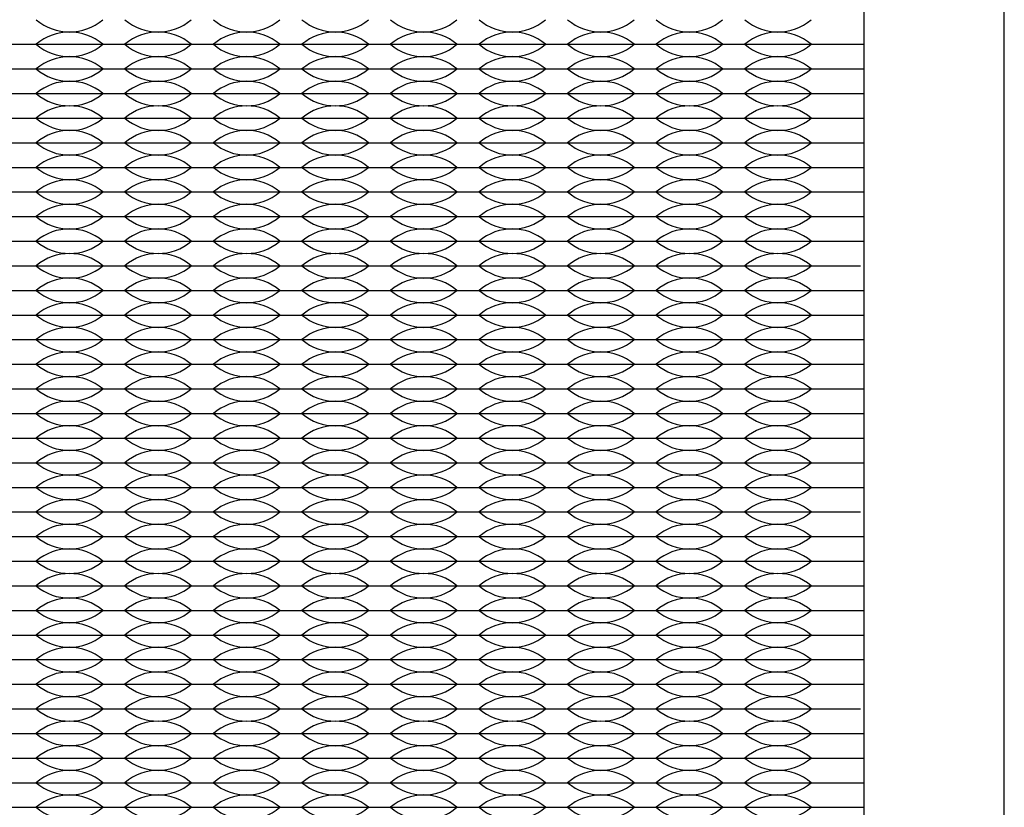
# Model space of a CAD drawing. Units: inches. Extents: x -201 to 32, y -8 to 108.
# Drawn here: x -51 to -49, y 52 to 53 of the extents above; entities that cross this region are included whole.
import ezdxf

# ---------------------------------------------------------------- set-up
doc = ezdxf.new("R2010")
doc.units = ezdxf.units.IN
doc.header["$MEASUREMENT"] = 0

msp = doc.modelspace()

# ---------------------------------------------------------------- linework, layer by layer
for p, q in [((-51.454, 53.3775), (-51.274, 53.3775)), ((-51.274, 53.3775), (-51.094, 53.3775)), ((-51.094, 53.3775), (-50.914, 53.3775)), ((-50.914, 53.3775), (-50.734, 53.3775)), ((-50.734, 53.3775), (-50.554, 53.3775)), ((-50.554, 53.3775), (-50.374, 53.3775)), ((-50.374, 53.3775), (-50.194, 53.3775)), ((-50.194, 53.3775), (-50.014, 53.3775)), ((-50.014, 53.3775), (-49.834, 53.3775)), ((-49.834, 53.3775), (-49.654, 53.3775)), ((-49.654, 53.3775), (-49.571, 53.3775)), ((-51.454, 53.3275), (-51.274, 53.3275)), ((-51.319, 53.3275), (-51.274, 53.3275)), ((-51.274, 53.3275), (-51.094, 53.3275)), ((-51.274, 53.3275), (-51.229, 53.3275)), ((-51.139, 53.3275), (-51.094, 53.3275)), ((-51.094, 53.3275), (-50.914, 53.3275)), ((-51.094, 53.3275), (-51.049, 53.3275)), ((-50.959, 53.3275), (-50.914, 53.3275)), ((-50.914, 53.3275), (-50.734, 53.3275)), ((-50.914, 53.3275), (-50.869, 53.3275)), ((-50.779, 53.3275), (-50.734, 53.3275)), ((-50.734, 53.3275), (-50.554, 53.3275)), ((-50.734, 53.3275), (-50.689, 53.3275)), ((-50.599, 53.3275), (-50.554, 53.3275)), ((-50.554, 53.3275), (-50.509, 53.3275)), ((-50.554, 53.3275), (-50.374, 53.3275)), ((-50.419, 53.3275), (-50.374, 53.3275)), ((-50.374, 53.3275), (-50.194, 53.3275)), ((-50.374, 53.3275), (-50.329, 53.3275)), ((-50.239, 53.3275), (-50.194, 53.3275)), ((-50.194, 53.3275), (-50.014, 53.3275)), ((-50.194, 53.3275), (-50.149, 53.3275)), ((-50.059, 53.3275), (-50.014, 53.3275)), ((-50.014, 53.3275), (-49.834, 53.3275)), ((-50.014, 53.3275), (-49.969, 53.3275)), ((-49.879, 53.3275), (-49.834, 53.3275)), ((-49.834, 53.3275), (-49.789, 53.3275)), ((-49.834, 53.3275), (-49.654, 53.3275)), ((-49.699, 53.3275), (-49.654, 53.3275)), ((-49.654, 53.3275), (-49.569, 53.3275)), ((-51.454, 53.2775), (-51.274, 53.2775)), ((-51.274, 53.2775), (-51.094, 53.2775)), ((-51.094, 53.2775), (-50.914, 53.2775)), ((-50.914, 53.2775), (-50.734, 53.2775)), ((-50.734, 53.2775), (-50.554, 53.2775)), ((-50.554, 53.2775), (-50.374, 53.2775)), ((-50.374, 53.2775), (-50.194, 53.2775)), ((-50.194, 53.2775), (-50.014, 53.2775)), ((-50.014, 53.2775), (-49.834, 53.2775)), ((-49.834, 53.2775), (-49.654, 53.2775)), ((-49.654, 53.2775), (-49.569, 53.2775)), ((-51.454, 53.2275), (-51.274, 53.2275)), ((-51.274, 53.2275), (-51.094, 53.2275)), ((-51.094, 53.2275), (-50.914, 53.2275)), ((-50.914, 53.2275), (-50.734, 53.2275)), ((-50.734, 53.2275), (-50.554, 53.2275)), ((-50.554, 53.2275), (-50.374, 53.2275)), ((-50.374, 53.2275), (-50.194, 53.2275)), ((-50.194, 53.2275), (-50.014, 53.2275)), ((-50.014, 53.2275), (-49.834, 53.2275)), ((-49.834, 53.2275), (-49.654, 53.2275)), ((-49.654, 53.2275), (-49.569, 53.2275)), ((-49.654, 53.2275), (-49.571, 53.2275)), ((-51.454, 53.1775), (-51.274, 53.1775)), ((-51.274, 53.1775), (-51.094, 53.1775)), ((-51.094, 53.1775), (-50.914, 53.1775)), ((-50.914, 53.1775), (-50.734, 53.1775)), ((-50.734, 53.1775), (-50.554, 53.1775)), ((-50.554, 53.1775), (-50.374, 53.1775)), ((-50.374, 53.1775), (-50.194, 53.1775)), ((-50.194, 53.1775), (-50.014, 53.1775)), ((-50.014, 53.1775), (-49.834, 53.1775)), ((-49.834, 53.1775), (-49.654, 53.1775)), ((-49.654, 53.1775), (-49.569, 53.1775)), ((-51.454, 53.1275), (-51.274, 53.1275)), ((-51.274, 53.1275), (-51.094, 53.1275)), ((-51.094, 53.1275), (-50.914, 53.1275)), ((-50.914, 53.1275), (-50.734, 53.1275)), ((-50.734, 53.1275), (-50.554, 53.1275)), ((-50.554, 53.1275), (-50.374, 53.1275)), ((-50.374, 53.1275), (-50.194, 53.1275)), ((-50.194, 53.1275), (-50.014, 53.1275)), ((-50.014, 53.1275), (-49.834, 53.1275)), ((-49.834, 53.1275), (-49.654, 53.1275)), ((-49.654, 53.1275), (-49.569, 53.1275)), ((-51.454, 53.0775), (-51.274, 53.0775)), ((-51.274, 53.0775), (-51.094, 53.0775)), ((-51.094, 53.0775), (-50.914, 53.0775)), ((-50.914, 53.0775), (-50.734, 53.0775)), ((-50.734, 53.0775), (-50.554, 53.0775)), ((-50.554, 53.0775), (-50.374, 53.0775)), ((-50.374, 53.0775), (-50.194, 53.0775)), ((-50.194, 53.0775), (-50.014, 53.0775)), ((-50.014, 53.0775), (-49.834, 53.0775)), ((-49.834, 53.0775), (-49.654, 53.0775)), ((-49.654, 53.0775), (-49.569, 53.0775)), ((-51.454, 53.0275), (-51.274, 53.0275)), ((-51.274, 53.0275), (-51.094, 53.0275)), ((-51.094, 53.0275), (-50.914, 53.0275)), ((-50.914, 53.0275), (-50.734, 53.0275)), ((-50.734, 53.0275), (-50.554, 53.0275)), ((-50.554, 53.0275), (-50.374, 53.0275)), ((-50.374, 53.0275), (-50.194, 53.0275)), ((-50.194, 53.0275), (-50.014, 53.0275)), ((-50.014, 53.0275), (-49.834, 53.0275)), ((-49.834, 53.0275), (-49.654, 53.0275)), ((-49.654, 53.0275), (-49.569, 53.0275)), ((-51.454, 52.9775), (-51.274, 52.9775)), ((-51.274, 52.9775), (-51.094, 52.9775)), ((-51.094, 52.9775), (-50.914, 52.9775)), ((-50.914, 52.9775), (-50.734, 52.9775)), ((-50.734, 52.9775), (-50.554, 52.9775)), ((-50.554, 52.9775), (-50.374, 52.9775)), ((-50.374, 52.9775), (-50.194, 52.9775)), ((-50.194, 52.9775), (-50.014, 52.9775)), ((-50.014, 52.9775), (-49.834, 52.9775)), ((-49.834, 52.9775), (-49.654, 52.9775)), ((-49.654, 52.9775), (-49.569, 52.9775)), ((-51.454, 52.9275), (-51.274, 52.9275)), ((-51.274, 52.9275), (-51.094, 52.9275)), ((-51.094, 52.9275), (-50.914, 52.9275)), ((-50.914, 52.9275), (-50.734, 52.9275)), ((-50.734, 52.9275), (-50.554, 52.9275)), ((-50.554, 52.9275), (-50.374, 52.9275)), ((-50.374, 52.9275), (-50.194, 52.9275)), ((-50.194, 52.9275), (-50.014, 52.9275)), ((-50.014, 52.9275), (-49.834, 52.9275)), ((-49.834, 52.9275), (-49.654, 52.9275)), ((-49.654, 52.9275), (-49.5763, 52.9275)), ((-51.454, 52.8775), (-51.274, 52.8775)), ((-51.274, 52.8775), (-51.094, 52.8775)), ((-51.094, 52.8775), (-50.914, 52.8775)), ((-50.914, 52.8775), (-50.734, 52.8775)), ((-50.734, 52.8775), (-50.554, 52.8775)), ((-50.554, 52.8775), (-50.374, 52.8775)), ((-50.374, 52.8775), (-50.194, 52.8775)), ((-50.194, 52.8775), (-50.014, 52.8775)), ((-50.014, 52.8775), (-49.834, 52.8775)), ((-49.834, 52.8775), (-49.654, 52.8775)), ((-49.654, 52.8775), (-49.571, 52.8775)), ((-51.454, 52.8275), (-51.274, 52.8275)), ((-51.274, 52.8275), (-51.094, 52.8275)), ((-51.094, 52.8275), (-50.914, 52.8275)), ((-50.914, 52.8275), (-50.734, 52.8275)), ((-50.734, 52.8275), (-50.554, 52.8275)), ((-50.554, 52.8275), (-50.374, 52.8275)), ((-50.374, 52.8275), (-50.194, 52.8275)), ((-50.194, 52.8275), (-50.014, 52.8275)), ((-50.014, 52.8275), (-49.834, 52.8275)), ((-49.834, 52.8275), (-49.654, 52.8275)), ((-49.654, 52.8275), (-49.569, 52.8275)), ((-53.699, 52.7775), (-49.569, 52.7775)), ((-51.454, 52.7775), (-51.274, 52.7775)), ((-51.274, 52.7775), (-51.094, 52.7775)), ((-51.094, 52.7775), (-50.914, 52.7775)), ((-50.914, 52.7775), (-50.734, 52.7775)), ((-50.734, 52.7775), (-50.554, 52.7775)), ((-50.554, 52.7775), (-50.374, 52.7775)), ((-50.374, 52.7775), (-50.194, 52.7775)), ((-50.194, 52.7775), (-50.014, 52.7775)), ((-50.014, 52.7775), (-49.834, 52.7775)), ((-49.834, 52.7775), (-49.654, 52.7775)), ((-49.654, 52.7775), (-49.569, 52.7775)), ((-51.454, 52.7275), (-51.274, 52.7275)), ((-51.274, 52.7275), (-51.094, 52.7275)), ((-51.094, 52.7275), (-50.914, 52.7275)), ((-50.914, 52.7275), (-50.734, 52.7275)), ((-50.734, 52.7275), (-50.554, 52.7275)), ((-50.554, 52.7275), (-50.374, 52.7275)), ((-50.374, 52.7275), (-50.194, 52.7275)), ((-50.194, 52.7275), (-50.014, 52.7275)), ((-50.014, 52.7275), (-49.834, 52.7275)), ((-49.834, 52.7275), (-49.654, 52.7275)), ((-49.654, 52.7275), (-49.569, 52.7275)), ((-51.454, 52.6775), (-51.274, 52.6775)), ((-51.274, 52.6775), (-51.094, 52.6775)), ((-51.094, 52.6775), (-50.914, 52.6775)), ((-50.914, 52.6775), (-50.734, 52.6775)), ((-50.734, 52.6775), (-50.554, 52.6775)), ((-50.554, 52.6775), (-50.374, 52.6775)), ((-50.374, 52.6775), (-50.194, 52.6775)), ((-50.194, 52.6775), (-50.014, 52.6775)), ((-50.014, 52.6775), (-49.834, 52.6775)), ((-49.834, 52.6775), (-49.654, 52.6775)), ((-49.654, 52.6775), (-49.569, 52.6775)), ((-51.454, 52.6275), (-51.274, 52.6275)), ((-51.274, 52.6275), (-51.094, 52.6275)), ((-51.094, 52.6275), (-50.914, 52.6275)), ((-50.914, 52.6275), (-50.734, 52.6275)), ((-50.734, 52.6275), (-50.554, 52.6275)), ((-50.554, 52.6275), (-50.374, 52.6275)), ((-50.374, 52.6275), (-50.194, 52.6275)), ((-50.194, 52.6275), (-50.014, 52.6275)), ((-50.014, 52.6275), (-49.834, 52.6275)), ((-49.834, 52.6275), (-49.654, 52.6275)), ((-49.654, 52.6275), (-49.569, 52.6275)), ((-51.454, 52.5775), (-51.274, 52.5775)), ((-51.274, 52.5775), (-51.094, 52.5775)), ((-51.094, 52.5775), (-50.914, 52.5775)), ((-50.914, 52.5775), (-50.734, 52.5775)), ((-50.734, 52.5775), (-50.554, 52.5775)), ((-50.554, 52.5775), (-50.374, 52.5775)), ((-50.374, 52.5775), (-50.194, 52.5775)), ((-50.194, 52.5775), (-50.014, 52.5775)), ((-50.014, 52.5775), (-49.834, 52.5775)), ((-49.834, 52.5775), (-49.654, 52.5775)), ((-49.654, 52.5775), (-49.569, 52.5775)), ((-51.454, 52.5275), (-51.274, 52.5275)), ((-51.274, 52.5275), (-51.094, 52.5275)), ((-51.094, 52.5275), (-50.914, 52.5275)), ((-50.914, 52.5275), (-50.734, 52.5275)), ((-50.734, 52.5275), (-50.554, 52.5275)), ((-50.554, 52.5275), (-50.374, 52.5275)), ((-50.374, 52.5275), (-50.194, 52.5275)), ((-50.194, 52.5275), (-50.014, 52.5275)), ((-50.014, 52.5275), (-49.834, 52.5275)), ((-49.834, 52.5275), (-49.654, 52.5275)), ((-49.654, 52.5275), (-49.569, 52.5275)), ((-51.454, 52.4775), (-51.274, 52.4775)), ((-51.274, 52.4775), (-51.094, 52.4775)), ((-51.094, 52.4775), (-50.914, 52.4775)), ((-50.914, 52.4775), (-50.734, 52.4775)), ((-50.734, 52.4775), (-50.554, 52.4775)), ((-50.554, 52.4775), (-50.374, 52.4775)), ((-50.374, 52.4775), (-50.194, 52.4775)), ((-50.194, 52.4775), (-50.014, 52.4775)), ((-50.014, 52.4775), (-49.834, 52.4775)), ((-49.834, 52.4775), (-49.654, 52.4775)), ((-49.654, 52.4775), (-49.569, 52.4775)), ((-51.454, 52.4275), (-51.274, 52.4275)), ((-51.319, 52.4275), (-51.274, 52.4275)), ((-51.274, 52.4275), (-51.094, 52.4275)), ((-51.274, 52.4275), (-51.229, 52.4275)), ((-51.139, 52.4275), (-51.094, 52.4275)), ((-51.094, 52.4275), (-50.914, 52.4275)), ((-51.094, 52.4275), (-51.049, 52.4275)), ((-50.959, 52.4275), (-50.914, 52.4275)), ((-50.914, 52.4275), (-50.734, 52.4275)), ((-50.914, 52.4275), (-50.869, 52.4275)), ((-50.779, 52.4275), (-50.734, 52.4275)), ((-50.734, 52.4275), (-50.554, 52.4275)), ((-50.734, 52.4275), (-50.689, 52.4275)), ((-50.599, 52.4275), (-50.554, 52.4275)), ((-50.554, 52.4275), (-50.509, 52.4275)), ((-50.554, 52.4275), (-50.374, 52.4275)), ((-50.419, 52.4275), (-50.374, 52.4275)), ((-50.374, 52.4275), (-50.194, 52.4275)), ((-50.374, 52.4275), (-50.329, 52.4275)), ((-50.239, 52.4275), (-50.194, 52.4275)), ((-50.194, 52.4275), (-50.014, 52.4275)), ((-50.194, 52.4275), (-50.149, 52.4275)), ((-50.059, 52.4275), (-50.014, 52.4275)), ((-50.014, 52.4275), (-49.834, 52.4275)), ((-50.014, 52.4275), (-49.969, 52.4275)), ((-49.879, 52.4275), (-49.834, 52.4275)), ((-49.834, 52.4275), (-49.654, 52.4275)), ((-49.834, 52.4275), (-49.789, 52.4275)), ((-49.699, 52.4275), (-49.654, 52.4275)), ((-49.654, 52.4275), (-49.5763, 52.4275)), ((-51.454, 52.3775), (-51.274, 52.3775)), ((-51.274, 52.3775), (-51.094, 52.3775)), ((-51.094, 52.3775), (-50.914, 52.3775)), ((-50.914, 52.3775), (-50.734, 52.3775)), ((-50.734, 52.3775), (-50.554, 52.3775)), ((-50.554, 52.3775), (-50.374, 52.3775)), ((-50.374, 52.3775), (-50.194, 52.3775)), ((-50.194, 52.3775), (-50.014, 52.3775)), ((-50.014, 52.3775), (-49.834, 52.3775)), ((-49.834, 52.3775), (-49.654, 52.3775)), ((-49.654, 52.3775), (-49.571, 52.3775)), ((-51.454, 52.3275), (-51.274, 52.3275)), ((-51.274, 52.3275), (-51.094, 52.3275)), ((-51.094, 52.3275), (-50.914, 52.3275)), ((-50.914, 52.3275), (-50.734, 52.3275)), ((-50.734, 52.3275), (-50.554, 52.3275)), ((-50.554, 52.3275), (-50.374, 52.3275)), ((-50.374, 52.3275), (-50.194, 52.3275)), ((-50.194, 52.3275), (-50.014, 52.3275)), ((-50.014, 52.3275), (-49.834, 52.3275)), ((-49.834, 52.3275), (-49.654, 52.3275)), ((-49.654, 52.3275), (-49.569, 52.3275)), ((-51.454, 52.2775), (-51.274, 52.2775)), ((-51.274, 52.2775), (-51.094, 52.2775)), ((-51.094, 52.2775), (-50.914, 52.2775)), ((-50.914, 52.2775), (-50.734, 52.2775)), ((-50.734, 52.2775), (-50.554, 52.2775)), ((-50.554, 52.2775), (-50.374, 52.2775)), ((-50.374, 52.2775), (-50.194, 52.2775)), ((-50.194, 52.2775), (-50.014, 52.2775)), ((-50.014, 52.2775), (-49.834, 52.2775)), ((-49.834, 52.2775), (-49.654, 52.2775)), ((-49.654, 52.2775), (-49.569, 52.2775)), ((-51.454, 52.2275), (-51.274, 52.2275)), ((-51.274, 52.2275), (-51.094, 52.2275)), ((-51.094, 52.2275), (-50.914, 52.2275)), ((-50.914, 52.2275), (-50.734, 52.2275)), ((-50.734, 52.2275), (-50.554, 52.2275)), ((-50.554, 52.2275), (-50.374, 52.2275)), ((-50.374, 52.2275), (-50.194, 52.2275)), ((-50.194, 52.2275), (-50.014, 52.2275)), ((-50.014, 52.2275), (-49.834, 52.2275)), ((-49.834, 52.2275), (-49.654, 52.2275)), ((-49.654, 52.2275), (-49.569, 52.2275)), ((-51.454, 52.1775), (-51.274, 52.1775)), ((-51.274, 52.1775), (-51.094, 52.1775)), ((-51.094, 52.1775), (-50.914, 52.1775)), ((-50.914, 52.1775), (-50.734, 52.1775)), ((-50.734, 52.1775), (-50.554, 52.1775)), ((-50.554, 52.1775), (-50.374, 52.1775)), ((-50.374, 52.1775), (-50.194, 52.1775)), ((-50.194, 52.1775), (-50.014, 52.1775)), ((-50.014, 52.1775), (-49.834, 52.1775)), ((-49.834, 52.1775), (-49.654, 52.1775)), ((-49.654, 52.1775), (-49.569, 52.1775)), ((-51.454, 52.1275), (-51.274, 52.1275)), ((-51.274, 52.1275), (-51.094, 52.1275)), ((-51.094, 52.1275), (-50.914, 52.1275)), ((-50.914, 52.1275), (-50.734, 52.1275)), ((-50.734, 52.1275), (-50.554, 52.1275)), ((-50.554, 52.1275), (-50.374, 52.1275)), ((-50.374, 52.1275), (-50.194, 52.1275)), ((-50.194, 52.1275), (-50.014, 52.1275)), ((-50.014, 52.1275), (-49.834, 52.1275)), ((-49.834, 52.1275), (-49.654, 52.1275)), ((-49.654, 52.1275), (-49.569, 52.1275)), ((-51.454, 52.0775), (-51.274, 52.0775)), ((-51.274, 52.0775), (-51.094, 52.0775)), ((-51.094, 52.0775), (-50.914, 52.0775)), ((-50.914, 52.0775), (-50.734, 52.0775)), ((-50.734, 52.0775), (-50.554, 52.0775)), ((-50.554, 52.0775), (-50.374, 52.0775)), ((-50.374, 52.0775), (-50.194, 52.0775)), ((-50.194, 52.0775), (-50.014, 52.0775)), ((-50.014, 52.0775), (-49.834, 52.0775)), ((-49.834, 52.0775), (-49.654, 52.0775)), ((-49.654, 52.0775), (-49.569, 52.0775)), ((-51.454, 52.0275), (-51.274, 52.0275)), ((-51.274, 52.0275), (-51.094, 52.0275)), ((-51.094, 52.0275), (-50.914, 52.0275)), ((-50.914, 52.0275), (-50.734, 52.0275)), ((-50.734, 52.0275), (-50.554, 52.0275)), ((-50.554, 52.0275), (-50.374, 52.0275)), ((-50.374, 52.0275), (-50.194, 52.0275)), ((-50.194, 52.0275), (-50.014, 52.0275)), ((-50.014, 52.0275), (-49.834, 52.0275)), ((-49.834, 52.0275), (-49.654, 52.0275)), ((-49.654, 52.0275), (-49.5763, 52.0275)), ((-51.454, 51.9775), (-51.274, 51.9775)), ((-51.274, 51.9775), (-51.094, 51.9775)), ((-51.094, 51.9775), (-50.914, 51.9775)), ((-50.914, 51.9775), (-50.734, 51.9775)), ((-50.734, 51.9775), (-50.554, 51.9775)), ((-50.554, 51.9775), (-50.374, 51.9775)), ((-50.374, 51.9775), (-50.194, 51.9775)), ((-50.194, 51.9775), (-50.014, 51.9775)), ((-50.014, 51.9775), (-49.834, 51.9775)), ((-49.834, 51.9775), (-49.654, 51.9775)), ((-49.654, 51.9775), (-49.571, 51.9775)), ((-51.454, 51.9275), (-51.274, 51.9275)), ((-51.274, 51.9275), (-51.094, 51.9275)), ((-51.094, 51.9275), (-50.914, 51.9275)), ((-50.914, 51.9275), (-50.734, 51.9275)), ((-50.734, 51.9275), (-50.554, 51.9275)), ((-50.554, 51.9275), (-50.374, 51.9275)), ((-50.374, 51.9275), (-50.194, 51.9275)), ((-50.194, 51.9275), (-50.014, 51.9275)), ((-50.014, 51.9275), (-49.834, 51.9275)), ((-49.834, 51.9275), (-49.654, 51.9275)), ((-49.654, 51.9275), (-49.569, 51.9275)), ((-51.454, 51.8775), (-51.274, 51.8775)), ((-51.274, 51.8775), (-51.094, 51.8775)), ((-51.094, 51.8775), (-50.914, 51.8775)), ((-50.914, 51.8775), (-50.734, 51.8775)), ((-50.734, 51.8775), (-50.554, 51.8775)), ((-50.554, 51.8775), (-50.374, 51.8775)), ((-50.374, 51.8775), (-50.194, 51.8775)), ((-50.194, 51.8775), (-50.014, 51.8775)), ((-50.014, 51.8775), (-49.834, 51.8775)), ((-49.834, 51.8775), (-49.654, 51.8775)), ((-49.654, 51.8775), (-49.569, 51.8775)), ((-51.454, 51.8275), (-51.274, 51.8275)), ((-51.274, 51.8275), (-51.094, 51.8275)), ((-51.094, 51.8275), (-50.914, 51.8275)), ((-50.914, 51.8275), (-50.734, 51.8275)), ((-50.734, 51.8275), (-50.554, 51.8275)), ((-50.554, 51.8275), (-50.374, 51.8275)), ((-50.374, 51.8275), (-50.194, 51.8275)), ((-50.194, 51.8275), (-50.014, 51.8275)), ((-50.014, 51.8275), (-49.834, 51.8275)), ((-49.834, 51.8275), (-49.654, 51.8275)), ((-49.654, 51.8275), (-49.569, 51.8275))]:
    msp.add_line(p, q)
msp.add_lwpolyline([(-53.984, 50.258), (-49.284, 50.258), (-49.284, 54.958), (-53.984, 54.958)], close=True)
msp.add_lwpolyline([(-52.949, 50.543), (-50.319, 50.543, 0.414214), (-49.569, 51.293), (-49.569, 53.923, 0.414214), (-50.319, 54.673), (-52.949, 54.673, 0.414214), (-53.699, 53.923), (-53.699, 51.293, 0.414214)], format="xyb", close=True)
for centre, start, end in [((-51.184, 53.5061), 229.3537, 310.6463), ((-51.004, 53.5061), 229.3537, 310.6463), ((-50.824, 53.5061), 229.3537, 310.6463), ((-50.644, 53.5061), 229.3537, 310.6463), ((-50.464, 53.5061), 229.3537, 310.6463), ((-50.284, 53.5061), 229.3537, 310.6463), ((-50.104, 53.5061), 229.3537, 310.6463), ((-49.924, 53.5061), 229.3537, 310.6463), ((-49.744, 53.5061), 229.3537, 310.6463), ((-51.184, 53.2989), 49.3537, 130.6463), ((-51.004, 53.2989), 49.3537, 130.6463), ((-50.824, 53.2989), 49.3537, 130.6463), ((-50.644, 53.2989), 49.3537, 130.6463), ((-50.464, 53.2989), 49.3537, 130.6463), ((-50.284, 53.2989), 49.3537, 130.6463), ((-50.104, 53.2989), 49.3537, 130.6463), ((-49.924, 53.2989), 49.3537, 130.6463), ((-49.744, 53.2989), 49.3537, 130.6463), ((-51.184, 53.4561), 229.3537, 310.6463), ((-51.004, 53.4561), 229.3537, 310.6463), ((-50.824, 53.4561), 229.3537, 310.6463), ((-50.644, 53.4561), 229.3537, 310.6463), ((-50.464, 53.4561), 229.3537, 310.6463), ((-50.284, 53.4561), 229.3537, 310.6463), ((-50.104, 53.4561), 229.3537, 310.6463), ((-49.924, 53.4561), 229.3537, 310.6463), ((-49.744, 53.4561), 229.3537, 310.6463), ((-51.184, 53.2489), 49.3537, 130.6463), ((-51.004, 53.2489), 49.3537, 130.6463), ((-50.824, 53.2489), 49.3537, 130.6463), ((-50.644, 53.2489), 49.3537, 130.6463), ((-50.464, 53.2489), 49.3537, 130.6463), ((-50.284, 53.2489), 49.3537, 130.6463), ((-50.104, 53.2489), 49.3537, 130.6463), ((-49.924, 53.2489), 49.3537, 130.6463), ((-49.744, 53.2489), 49.3537, 130.6463), ((-51.184, 53.4061), 229.3537, 310.6463), ((-51.004, 53.4061), 229.3537, 310.6463), ((-50.824, 53.4061), 229.3537, 310.6463), ((-50.644, 53.4061), 229.3537, 310.6463), ((-50.464, 53.4061), 229.3537, 310.6463), ((-50.284, 53.4061), 229.3537, 310.6463), ((-50.104, 53.4061), 229.3537, 310.6463), ((-49.924, 53.4061), 229.3537, 310.6463), ((-49.744, 53.4061), 229.3537, 310.6463), ((-51.184, 53.1989), 49.3537, 130.6463), ((-51.004, 53.1989), 49.3537, 130.6463), ((-50.824, 53.1989), 49.3537, 130.6463), ((-50.644, 53.1989), 49.3537, 130.6463), ((-50.464, 53.1989), 49.3537, 130.6463), ((-50.284, 53.1989), 49.3537, 130.6463), ((-50.104, 53.1989), 49.3537, 130.6463), ((-49.924, 53.1989), 49.3537, 130.6463), ((-49.744, 53.1989), 49.3537, 130.6463), ((-51.184, 53.3561), 229.3537, 310.6463), ((-51.004, 53.3561), 229.3537, 310.6463), ((-50.824, 53.3561), 229.3537, 310.6463), ((-50.644, 53.3561), 229.3537, 310.6463), ((-50.464, 53.3561), 229.3537, 310.6463), ((-50.284, 53.3561), 229.3537, 310.6463), ((-50.104, 53.3561), 229.3537, 310.6463), ((-49.924, 53.3561), 229.3537, 310.6463), ((-49.744, 53.3561), 229.3537, 310.6463), ((-51.184, 53.1489), 49.3537, 130.6463), ((-51.004, 53.1489), 49.3537, 130.6463), ((-50.824, 53.1489), 49.3537, 130.6463), ((-50.644, 53.1489), 49.3537, 130.6463), ((-50.464, 53.1489), 49.3537, 130.6463), ((-50.284, 53.1489), 49.3537, 130.6463), ((-50.104, 53.1489), 49.3537, 130.6463), ((-49.924, 53.1489), 49.3537, 130.6463), ((-49.744, 53.1489), 49.3537, 130.6463), ((-51.184, 53.3061), 229.3537, 310.6463), ((-51.004, 53.3061), 229.3537, 310.6463), ((-50.824, 53.3061), 229.3537, 310.6463), ((-50.644, 53.3061), 229.3537, 310.6463), ((-50.464, 53.3061), 229.3537, 310.6463), ((-50.284, 53.3061), 229.3537, 310.6463), ((-50.104, 53.3061), 229.3537, 310.6463), ((-49.924, 53.3061), 229.3537, 310.6463), ((-49.744, 53.3061), 229.3537, 310.6463), ((-51.184, 53.0989), 49.3537, 130.6463), ((-51.004, 53.0989), 49.3537, 130.6463), ((-50.824, 53.0989), 49.3537, 130.6463), ((-50.644, 53.0989), 49.3537, 130.6463), ((-50.464, 53.0989), 49.3537, 130.6463), ((-50.284, 53.0989), 49.3537, 130.6463), ((-50.104, 53.0989), 49.3537, 130.6463), ((-49.924, 53.0989), 49.3537, 130.6463), ((-49.744, 53.0989), 49.3537, 130.6463), ((-51.184, 53.2561), 229.3537, 310.6463), ((-51.004, 53.2561), 229.3537, 310.6463), ((-50.824, 53.2561), 229.3537, 310.6463), ((-50.644, 53.2561), 229.3537, 310.6463), ((-50.464, 53.2561), 229.3537, 310.6463), ((-50.284, 53.2561), 229.3537, 310.6463), ((-50.104, 53.2561), 229.3537, 310.6463), ((-49.924, 53.2561), 229.3537, 310.6463), ((-49.744, 53.2561), 229.3537, 310.6463), ((-51.184, 53.0489), 49.3537, 130.6463), ((-51.004, 53.0489), 49.3537, 130.6463), ((-50.824, 53.0489), 49.3537, 130.6463), ((-50.644, 53.0489), 49.3537, 130.6463), ((-50.464, 53.0489), 49.3537, 130.6463), ((-50.284, 53.0489), 49.3537, 130.6463), ((-50.104, 53.0489), 49.3537, 130.6463), ((-49.924, 53.0489), 49.3537, 130.6463), ((-49.744, 53.0489), 49.3537, 130.6463), ((-51.184, 53.2061), 229.3537, 310.6463), ((-51.004, 53.2061), 229.3537, 310.6463), ((-50.824, 53.2061), 229.3537, 310.6463), ((-50.644, 53.2061), 229.3537, 310.6463), ((-50.464, 53.2061), 229.3537, 310.6463), ((-50.284, 53.2061), 229.3537, 310.6463), ((-50.104, 53.2061), 229.3537, 310.6463), ((-49.924, 53.2061), 229.3537, 310.6463), ((-49.744, 53.2061), 229.3537, 310.6463), ((-51.184, 52.9989), 49.3537, 130.6463), ((-51.004, 52.9989), 49.3537, 130.6463), ((-50.824, 52.9989), 49.3537, 130.6463), ((-50.644, 52.9989), 49.3537, 130.6463), ((-50.464, 52.9989), 49.3537, 130.6463), ((-50.284, 52.9989), 49.3537, 130.6463), ((-50.104, 52.9989), 49.3537, 130.6463), ((-49.924, 52.9989), 49.3537, 130.6463), ((-49.744, 52.9989), 49.3537, 130.6463), ((-51.184, 53.1561), 229.3537, 310.6463), ((-51.004, 53.1561), 229.3537, 310.6463), ((-50.824, 53.1561), 229.3537, 310.6463), ((-50.644, 53.1561), 229.3537, 310.6463), ((-50.464, 53.1561), 229.3537, 310.6463), ((-50.284, 53.1561), 229.3537, 310.6463), ((-50.104, 53.1561), 229.3537, 310.6463), ((-49.924, 53.1561), 229.3537, 310.6463), ((-49.744, 53.1561), 229.3537, 310.6463), ((-51.184, 52.9489), 49.3537, 130.6463), ((-51.004, 52.9489), 49.3537, 130.6463), ((-50.824, 52.9489), 49.3537, 130.6463), ((-50.644, 52.9489), 49.3537, 130.6463), ((-50.464, 52.9489), 49.3537, 130.6463), ((-50.284, 52.9489), 49.3537, 130.6463), ((-50.104, 52.9489), 49.3537, 130.6463), ((-49.924, 52.9489), 49.3537, 130.6463), ((-49.744, 52.9489), 49.3537, 130.6463), ((-51.184, 53.1061), 229.3537, 310.6463), ((-51.004, 53.1061), 229.3537, 310.6463), ((-50.824, 53.1061), 229.3537, 310.6463), ((-50.644, 53.1061), 229.3537, 310.6463), ((-50.464, 53.1061), 229.3537, 310.6463), ((-50.284, 53.1061), 229.3537, 310.6463), ((-50.104, 53.1061), 229.3537, 310.6463), ((-49.924, 53.1061), 229.3537, 310.6463), ((-49.744, 53.1061), 229.3537, 310.6463), ((-51.184, 52.8989), 49.3537, 130.6463), ((-51.004, 52.8989), 49.3537, 130.6463), ((-50.824, 52.8989), 49.3537, 130.6463), ((-50.644, 52.8989), 49.3537, 130.6463), ((-50.464, 52.8989), 49.3537, 130.6463), ((-50.284, 52.8989), 49.3537, 130.6463), ((-50.104, 52.8989), 49.3537, 130.6463), ((-49.924, 52.8989), 49.3537, 130.6463), ((-49.744, 52.8989), 49.3537, 130.6463), ((-51.184, 53.0561), 229.3537, 310.6463), ((-51.004, 53.0561), 229.3537, 310.6463), ((-50.824, 53.0561), 229.3537, 310.6463), ((-50.644, 53.0561), 229.3537, 310.6463), ((-50.464, 53.0561), 229.3537, 310.6463), ((-50.284, 53.0561), 229.3537, 310.6463), ((-50.104, 53.0561), 229.3537, 310.6463), ((-49.924, 53.0561), 229.3537, 310.6463), ((-49.744, 53.0561), 229.3537, 310.6463), ((-51.184, 52.8489), 49.3537, 130.6463), ((-51.004, 52.8489), 49.3537, 130.6463), ((-50.824, 52.8489), 49.3537, 130.6463), ((-50.644, 52.8489), 49.3537, 130.6463), ((-50.464, 52.8489), 49.3537, 130.6463), ((-50.284, 52.8489), 49.3537, 130.6463), ((-50.104, 52.8489), 49.3537, 130.6463), ((-49.924, 52.8489), 49.3537, 130.6463), ((-49.744, 52.8489), 49.3537, 130.6463), ((-51.184, 53.0061), 229.3537, 310.6463), ((-51.004, 53.0061), 229.3537, 310.6463), ((-50.824, 53.0061), 229.3537, 310.6463), ((-50.644, 53.0061), 229.3537, 310.6463), ((-50.464, 53.0061), 229.3537, 310.6463), ((-50.284, 53.0061), 229.3537, 310.6463), ((-50.104, 53.0061), 229.3537, 310.6463), ((-49.924, 53.0061), 229.3537, 310.6463), ((-49.744, 53.0061), 229.3537, 310.6463), ((-51.184, 52.7989), 49.3537, 130.6463), ((-51.004, 52.7989), 49.3537, 130.6463), ((-50.824, 52.7989), 49.3537, 130.6463), ((-50.644, 52.7989), 49.3537, 130.6463), ((-50.464, 52.7989), 49.3537, 130.6463), ((-50.284, 52.7989), 49.3537, 130.6463), ((-50.104, 52.7989), 49.3537, 130.6463), ((-49.924, 52.7989), 49.3537, 130.6463), ((-49.744, 52.7989), 49.3537, 130.6463), ((-51.184, 52.9561), 229.3537, 310.6463), ((-51.004, 52.9561), 229.3537, 310.6463), ((-50.824, 52.9561), 229.3537, 310.6463), ((-50.644, 52.9561), 229.3537, 310.6463), ((-50.464, 52.9561), 229.3537, 310.6463), ((-50.284, 52.9561), 229.3537, 310.6463), ((-50.104, 52.9561), 229.3537, 310.6463), ((-49.924, 52.9561), 229.3537, 310.6463), ((-49.744, 52.9561), 229.3537, 310.6463), ((-51.184, 52.7489), 49.3537, 130.6463), ((-51.004, 52.7489), 49.3537, 130.6463), ((-50.824, 52.7489), 49.3537, 130.6463), ((-50.644, 52.7489), 49.3537, 130.6463), ((-50.464, 52.7489), 49.3537, 130.6463), ((-50.284, 52.7489), 49.3537, 130.6463), ((-50.104, 52.7489), 49.3537, 130.6463), ((-49.924, 52.7489), 49.3537, 130.6463), ((-49.744, 52.7489), 49.3537, 130.6463), ((-51.184, 52.9061), 229.3537, 310.6463), ((-51.004, 52.9061), 229.3537, 310.6463), ((-50.824, 52.9061), 229.3537, 310.6463), ((-50.644, 52.9061), 229.3537, 310.6463), ((-50.464, 52.9061), 229.3537, 310.6463), ((-50.284, 52.9061), 229.3537, 310.6463), ((-50.104, 52.9061), 229.3537, 310.6463), ((-49.924, 52.9061), 229.3537, 310.6463), ((-49.744, 52.9061), 229.3537, 310.6463), ((-51.184, 52.6989), 49.3537, 130.6463), ((-51.004, 52.6989), 49.3537, 130.6463), ((-50.824, 52.6989), 49.3537, 130.6463), ((-50.644, 52.6989), 49.3537, 130.6463), ((-50.464, 52.6989), 49.3537, 130.6463), ((-50.284, 52.6989), 49.3537, 130.6463), ((-50.104, 52.6989), 49.3537, 130.6463), ((-49.924, 52.6989), 49.3537, 130.6463), ((-49.744, 52.6989), 49.3537, 130.6463), ((-51.184, 52.8561), 229.3537, 310.6463), ((-51.004, 52.8561), 229.3537, 310.6463), ((-50.824, 52.8561), 229.3537, 310.6463), ((-50.644, 52.8561), 229.3537, 310.6463), ((-50.464, 52.8561), 229.3537, 310.6463), ((-50.284, 52.8561), 229.3537, 310.6463), ((-50.104, 52.8561), 229.3537, 310.6463), ((-49.924, 52.8561), 229.3537, 310.6463), ((-49.744, 52.8561), 229.3537, 310.6463), ((-51.184, 52.6489), 49.3537, 130.6463), ((-51.004, 52.6489), 49.3537, 130.6463), ((-50.824, 52.6489), 49.3537, 130.6463), ((-50.644, 52.6489), 49.3537, 130.6463), ((-50.464, 52.6489), 49.3537, 130.6463), ((-50.284, 52.6489), 49.3537, 130.6463), ((-50.104, 52.6489), 49.3537, 130.6463), ((-49.924, 52.6489), 49.3537, 130.6463), ((-49.744, 52.6489), 49.3537, 130.6463), ((-51.184, 52.8061), 229.3537, 310.6463), ((-51.004, 52.8061), 229.3537, 310.6463), ((-50.824, 52.8061), 229.3537, 310.6463), ((-50.644, 52.8061), 229.3537, 310.6463), ((-50.464, 52.8061), 229.3537, 310.6463), ((-50.284, 52.8061), 229.3537, 310.6463), ((-50.104, 52.8061), 229.3537, 310.6463), ((-49.924, 52.8061), 229.3537, 310.6463), ((-49.744, 52.8061), 229.3537, 310.6463), ((-51.184, 52.5989), 49.3537, 130.6463), ((-51.004, 52.5989), 49.3537, 130.6463), ((-50.824, 52.5989), 49.3537, 130.6463), ((-50.644, 52.5989), 49.3537, 130.6463), ((-50.464, 52.5989), 49.3537, 130.6463), ((-50.284, 52.5989), 49.3537, 130.6463), ((-50.104, 52.5989), 49.3537, 130.6463), ((-49.924, 52.5989), 49.3537, 130.6463), ((-49.744, 52.5989), 49.3537, 130.6463), ((-51.184, 52.7561), 229.3537, 310.6463), ((-51.004, 52.7561), 229.3537, 310.6463), ((-50.824, 52.7561), 229.3537, 310.6463), ((-50.644, 52.7561), 229.3537, 310.6463), ((-50.464, 52.7561), 229.3537, 310.6463), ((-50.284, 52.7561), 229.3537, 310.6463), ((-50.104, 52.7561), 229.3537, 310.6463), ((-49.924, 52.7561), 229.3537, 310.6463), ((-49.744, 52.7561), 229.3537, 310.6463), ((-51.184, 52.5489), 49.3537, 130.6463), ((-51.004, 52.5489), 49.3537, 130.6463), ((-50.824, 52.5489), 49.3537, 130.6463), ((-50.644, 52.5489), 49.3537, 130.6463), ((-50.464, 52.5489), 49.3537, 130.6463), ((-50.284, 52.5489), 49.3537, 130.6463), ((-50.104, 52.5489), 49.3537, 130.6463), ((-49.924, 52.5489), 49.3537, 130.6463), ((-49.744, 52.5489), 49.3537, 130.6463), ((-51.184, 52.7061), 229.3537, 310.6463), ((-51.004, 52.7061), 229.3537, 310.6463), ((-50.824, 52.7061), 229.3537, 310.6463), ((-50.644, 52.7061), 229.3537, 310.6463), ((-50.464, 52.7061), 229.3537, 310.6463), ((-50.284, 52.7061), 229.3537, 310.6463), ((-50.104, 52.7061), 229.3537, 310.6463), ((-49.924, 52.7061), 229.3537, 310.6463), ((-49.744, 52.7061), 229.3537, 310.6463), ((-51.184, 52.4989), 49.3537, 130.6463), ((-51.004, 52.4989), 49.3537, 130.6463), ((-50.824, 52.4989), 49.3537, 130.6463), ((-50.644, 52.4989), 49.3537, 130.6463), ((-50.464, 52.4989), 49.3537, 130.6463), ((-50.284, 52.4989), 49.3537, 130.6463), ((-50.104, 52.4989), 49.3537, 130.6463), ((-49.924, 52.4989), 49.3537, 130.6463), ((-49.744, 52.4989), 49.3537, 130.6463), ((-51.184, 52.6561), 229.3537, 310.6463), ((-51.004, 52.6561), 229.3537, 310.6463), ((-50.824, 52.6561), 229.3537, 310.6463), ((-50.644, 52.6561), 229.3537, 310.6463), ((-50.464, 52.6561), 229.3537, 310.6463), ((-50.284, 52.6561), 229.3537, 310.6463), ((-50.104, 52.6561), 229.3537, 310.6463), ((-49.924, 52.6561), 229.3537, 310.6463), ((-49.744, 52.6561), 229.3537, 310.6463), ((-51.184, 52.4489), 49.3537, 130.6463), ((-51.004, 52.4489), 49.3537, 130.6463), ((-50.824, 52.4489), 49.3537, 130.6463), ((-50.644, 52.4489), 49.3537, 130.6463), ((-50.464, 52.4489), 49.3537, 130.6463), ((-50.284, 52.4489), 49.3537, 130.6463), ((-50.104, 52.4489), 49.3537, 130.6463), ((-49.924, 52.4489), 49.3537, 130.6463), ((-49.744, 52.4489), 49.3537, 130.6463), ((-51.184, 52.6061), 229.3537, 310.6463), ((-51.004, 52.6061), 229.3537, 310.6463), ((-50.824, 52.6061), 229.3537, 310.6463), ((-50.644, 52.6061), 229.3537, 310.6463), ((-50.464, 52.6061), 229.3537, 310.6463), ((-50.284, 52.6061), 229.3537, 310.6463), ((-50.104, 52.6061), 229.3537, 310.6463), ((-49.924, 52.6061), 229.3537, 310.6463), ((-49.744, 52.6061), 229.3537, 310.6463), ((-51.184, 52.3989), 49.3537, 130.6463), ((-51.004, 52.3989), 49.3537, 130.6463), ((-50.824, 52.3989), 49.3537, 130.6463), ((-50.644, 52.3989), 49.3537, 130.6463), ((-50.464, 52.3989), 49.3537, 130.6463), ((-50.284, 52.3989), 49.3537, 130.6463), ((-50.104, 52.3989), 49.3537, 130.6463), ((-49.924, 52.3989), 49.3537, 130.6463), ((-49.744, 52.3989), 49.3537, 130.6463), ((-51.184, 52.5561), 229.3537, 310.6463), ((-51.004, 52.5561), 229.3537, 310.6463), ((-50.824, 52.5561), 229.3537, 310.6463), ((-50.644, 52.5561), 229.3537, 310.6463), ((-50.464, 52.5561), 229.3537, 310.6463), ((-50.284, 52.5561), 229.3537, 310.6463), ((-50.104, 52.5561), 229.3537, 310.6463), ((-49.924, 52.5561), 229.3537, 310.6463), ((-49.744, 52.5561), 229.3537, 310.6463), ((-51.184, 52.3489), 49.3537, 130.6463), ((-51.004, 52.3489), 49.3537, 130.6463), ((-50.824, 52.3489), 49.3537, 130.6463), ((-50.644, 52.3489), 49.3537, 130.6463), ((-50.464, 52.3489), 49.3537, 130.6463), ((-50.284, 52.3489), 49.3537, 130.6463), ((-50.104, 52.3489), 49.3537, 130.6463), ((-49.924, 52.3489), 49.3537, 130.6463), ((-49.744, 52.3489), 49.3537, 130.6463), ((-51.184, 52.5061), 229.3537, 310.6463), ((-51.004, 52.5061), 229.3537, 310.6463), ((-50.824, 52.5061), 229.3537, 310.6463), ((-50.644, 52.5061), 229.3537, 310.6463), ((-50.464, 52.5061), 229.3537, 310.6463), ((-50.284, 52.5061), 229.3537, 310.6463), ((-50.104, 52.5061), 229.3537, 310.6463), ((-49.924, 52.5061), 229.3537, 310.6463), ((-49.744, 52.5061), 229.3537, 310.6463), ((-51.184, 52.2989), 49.3537, 130.6463), ((-51.004, 52.2989), 49.3537, 130.6463), ((-50.824, 52.2989), 49.3537, 130.6463), ((-50.644, 52.2989), 49.3537, 130.6463), ((-50.464, 52.2989), 49.3537, 130.6463), ((-50.284, 52.2989), 49.3537, 130.6463), ((-50.104, 52.2989), 49.3537, 130.6463), ((-49.924, 52.2989), 49.3537, 130.6463), ((-49.744, 52.2989), 49.3537, 130.6463), ((-51.184, 52.4561), 229.3537, 310.6463), ((-51.004, 52.4561), 229.3537, 310.6463), ((-50.824, 52.4561), 229.3537, 310.6463), ((-50.644, 52.4561), 229.3537, 310.6463), ((-50.464, 52.4561), 229.3537, 310.6463), ((-50.284, 52.4561), 229.3537, 310.6463), ((-50.104, 52.4561), 229.3537, 310.6463), ((-49.924, 52.4561), 229.3537, 310.6463), ((-49.744, 52.4561), 229.3537, 310.6463), ((-51.184, 52.2489), 49.3537, 130.6463), ((-51.004, 52.2489), 49.3537, 130.6463), ((-50.824, 52.2489), 49.3537, 130.6463), ((-50.644, 52.2489), 49.3537, 130.6463), ((-50.464, 52.2489), 49.3537, 130.6463), ((-50.284, 52.2489), 49.3537, 130.6463), ((-50.104, 52.2489), 49.3537, 130.6463), ((-49.924, 52.2489), 49.3537, 130.6463), ((-49.744, 52.2489), 49.3537, 130.6463), ((-51.184, 52.4061), 229.3537, 310.6463), ((-51.004, 52.4061), 229.3537, 310.6463), ((-50.824, 52.4061), 229.3537, 310.6463), ((-50.644, 52.4061), 229.3537, 310.6463), ((-50.464, 52.4061), 229.3537, 310.6463), ((-50.284, 52.4061), 229.3537, 310.6463), ((-50.104, 52.4061), 229.3537, 310.6463), ((-49.924, 52.4061), 229.3537, 310.6463), ((-49.744, 52.4061), 229.3537, 310.6463), ((-51.184, 52.1989), 49.3537, 130.6463), ((-51.004, 52.1989), 49.3537, 130.6463), ((-50.824, 52.1989), 49.3537, 130.6463), ((-50.644, 52.1989), 49.3537, 130.6463), ((-50.464, 52.1989), 49.3537, 130.6463), ((-50.284, 52.1989), 49.3537, 130.6463), ((-50.104, 52.1989), 49.3537, 130.6463), ((-49.924, 52.1989), 49.3537, 130.6463), ((-49.744, 52.1989), 49.3537, 130.6463), ((-51.184, 52.3561), 229.3537, 310.6463), ((-51.004, 52.3561), 229.3537, 310.6463), ((-50.824, 52.3561), 229.3537, 310.6463), ((-50.644, 52.3561), 229.3537, 310.6463), ((-50.464, 52.3561), 229.3537, 310.6463), ((-50.284, 52.3561), 229.3537, 310.6463), ((-50.104, 52.3561), 229.3537, 310.6463), ((-49.924, 52.3561), 229.3537, 310.6463), ((-49.744, 52.3561), 229.3537, 310.6463), ((-51.184, 52.1489), 49.3537, 130.6463), ((-51.004, 52.1489), 49.3537, 130.6463), ((-50.824, 52.1489), 49.3537, 130.6463), ((-50.644, 52.1489), 49.3537, 130.6463), ((-50.464, 52.1489), 49.3537, 130.6463), ((-50.284, 52.1489), 49.3537, 130.6463), ((-50.104, 52.1489), 49.3537, 130.6463), ((-49.924, 52.1489), 49.3537, 130.6463), ((-49.744, 52.1489), 49.3537, 130.6463), ((-51.184, 52.3061), 229.3537, 310.6463), ((-51.004, 52.3061), 229.3537, 310.6463), ((-50.824, 52.3061), 229.3537, 310.6463), ((-50.644, 52.3061), 229.3537, 310.6463), ((-50.464, 52.3061), 229.3537, 310.6463), ((-50.284, 52.3061), 229.3537, 310.6463), ((-50.104, 52.3061), 229.3537, 310.6463), ((-49.924, 52.3061), 229.3537, 310.6463), ((-49.744, 52.3061), 229.3537, 310.6463), ((-51.184, 52.0989), 49.3537, 130.6463), ((-51.004, 52.0989), 49.3537, 130.6463), ((-50.824, 52.0989), 49.3537, 130.6463), ((-50.644, 52.0989), 49.3537, 130.6463), ((-50.464, 52.0989), 49.3537, 130.6463), ((-50.284, 52.0989), 49.3537, 130.6463), ((-50.104, 52.0989), 49.3537, 130.6463), ((-49.924, 52.0989), 49.3537, 130.6463), ((-49.744, 52.0989), 49.3537, 130.6463), ((-51.184, 52.2561), 229.3537, 310.6463), ((-51.004, 52.2561), 229.3537, 310.6463), ((-50.824, 52.2561), 229.3537, 310.6463), ((-50.644, 52.2561), 229.3537, 310.6463), ((-50.464, 52.2561), 229.3537, 310.6463), ((-50.284, 52.2561), 229.3537, 310.6463), ((-50.104, 52.2561), 229.3537, 310.6463), ((-49.924, 52.2561), 229.3537, 310.6463), ((-49.744, 52.2561), 229.3537, 310.6463), ((-51.184, 52.0489), 49.3537, 130.6463), ((-51.004, 52.0489), 49.3537, 130.6463), ((-50.824, 52.0489), 49.3537, 130.6463), ((-50.644, 52.0489), 49.3537, 130.6463), ((-50.464, 52.0489), 49.3537, 130.6463), ((-50.284, 52.0489), 49.3537, 130.6463), ((-50.104, 52.0489), 49.3537, 130.6463), ((-49.924, 52.0489), 49.3537, 130.6463), ((-49.744, 52.0489), 49.3537, 130.6463), ((-51.184, 52.2061), 229.3537, 310.6463), ((-51.004, 52.2061), 229.3537, 310.6463), ((-50.824, 52.2061), 229.3537, 310.6463), ((-50.644, 52.2061), 229.3537, 310.6463), ((-50.464, 52.2061), 229.3537, 310.6463), ((-50.284, 52.2061), 229.3537, 310.6463), ((-50.104, 52.2061), 229.3537, 310.6463), ((-49.924, 52.2061), 229.3537, 310.6463), ((-49.744, 52.2061), 229.3537, 310.6463), ((-51.184, 51.9989), 49.3537, 130.6463), ((-51.004, 51.9989), 49.3537, 130.6463), ((-50.824, 51.9989), 49.3537, 130.6463), ((-50.644, 51.9989), 49.3537, 130.6463), ((-50.464, 51.9989), 49.3537, 130.6463), ((-50.284, 51.9989), 49.3537, 130.6463), ((-50.104, 51.9989), 49.3537, 130.6463), ((-49.924, 51.9989), 49.3537, 130.6463), ((-49.744, 51.9989), 49.3537, 130.6463), ((-51.184, 52.1561), 229.3537, 310.6463), ((-51.004, 52.1561), 229.3537, 310.6463), ((-50.824, 52.1561), 229.3537, 310.6463), ((-50.644, 52.1561), 229.3537, 310.6463), ((-50.464, 52.1561), 229.3537, 310.6463), ((-50.284, 52.1561), 229.3537, 310.6463), ((-50.104, 52.1561), 229.3537, 310.6463), ((-49.924, 52.1561), 229.3537, 310.6463), ((-49.744, 52.1561), 229.3537, 310.6463), ((-51.184, 51.9489), 49.3537, 130.6463), ((-51.004, 51.9489), 49.3537, 130.6463), ((-50.824, 51.9489), 49.3537, 130.6463), ((-50.644, 51.9489), 49.3537, 130.6463), ((-50.464, 51.9489), 49.3537, 130.6463), ((-50.284, 51.9489), 49.3537, 130.6463), ((-50.104, 51.9489), 49.3537, 130.6463), ((-49.924, 51.9489), 49.3537, 130.6463), ((-49.744, 51.9489), 49.3537, 130.6463), ((-51.184, 52.1061), 229.3537, 310.6463), ((-51.004, 52.1061), 229.3537, 310.6463), ((-50.824, 52.1061), 229.3537, 310.6463), ((-50.644, 52.1061), 229.3537, 310.6463), ((-50.464, 52.1061), 229.3537, 310.6463), ((-50.284, 52.1061), 229.3537, 310.6463), ((-50.104, 52.1061), 229.3537, 310.6463), ((-49.924, 52.1061), 229.3537, 310.6463), ((-49.744, 52.1061), 229.3537, 310.6463), ((-51.184, 51.8989), 49.3537, 130.6463), ((-51.004, 51.8989), 49.3537, 130.6463), ((-50.824, 51.8989), 49.3537, 130.6463), ((-50.644, 51.8989), 49.3537, 130.6463), ((-50.464, 51.8989), 49.3537, 130.6463), ((-50.284, 51.8989), 49.3537, 130.6463), ((-50.104, 51.8989), 49.3537, 130.6463), ((-49.924, 51.8989), 49.3537, 130.6463), ((-49.744, 51.8989), 49.3537, 130.6463), ((-51.184, 52.0561), 229.3537, 310.6463), ((-51.004, 52.0561), 229.3537, 310.6463), ((-50.824, 52.0561), 229.3537, 310.6463), ((-50.644, 52.0561), 229.3537, 310.6463), ((-50.464, 52.0561), 229.3537, 310.6463), ((-50.284, 52.0561), 229.3537, 310.6463), ((-50.104, 52.0561), 229.3537, 310.6463), ((-49.924, 52.0561), 229.3537, 310.6463), ((-49.744, 52.0561), 229.3537, 310.6463), ((-51.184, 51.8489), 49.3537, 130.6463), ((-51.004, 51.8489), 49.3537, 130.6463), ((-50.824, 51.8489), 49.3537, 130.6463), ((-50.644, 51.8489), 49.3537, 130.6463), ((-50.464, 51.8489), 49.3537, 130.6463), ((-50.284, 51.8489), 49.3537, 130.6463), ((-50.104, 51.8489), 49.3537, 130.6463), ((-49.924, 51.8489), 49.3537, 130.6463), ((-49.744, 51.8489), 49.3537, 130.6463), ((-51.184, 52.0061), 229.3537, 310.6463), ((-51.004, 52.0061), 229.3537, 310.6463), ((-50.824, 52.0061), 229.3537, 310.6463), ((-50.644, 52.0061), 229.3537, 310.6463), ((-50.464, 52.0061), 229.3537, 310.6463), ((-50.284, 52.0061), 229.3537, 310.6463), ((-50.104, 52.0061), 229.3537, 310.6463), ((-49.924, 52.0061), 229.3537, 310.6463), ((-49.744, 52.0061), 229.3537, 310.6463), ((-51.184, 51.7989), 49.3537, 130.6463), ((-51.004, 51.7989), 49.3537, 130.6463), ((-50.824, 51.7989), 49.3537, 130.6463), ((-50.644, 51.7989), 49.3537, 130.6463), ((-50.464, 51.7989), 49.3537, 130.6463), ((-50.284, 51.7989), 49.3537, 130.6463), ((-50.104, 51.7989), 49.3537, 130.6463), ((-49.924, 51.7989), 49.3537, 130.6463), ((-49.744, 51.7989), 49.3537, 130.6463), ((-51.184, 51.9561), 229.3537, 310.6463), ((-51.004, 51.9561), 229.3537, 310.6463), ((-50.824, 51.9561), 229.3537, 310.6463), ((-50.644, 51.9561), 229.3537, 310.6463), ((-50.464, 51.9561), 229.3537, 310.6463), ((-50.284, 51.9561), 229.3537, 310.6463), ((-50.104, 51.9561), 229.3537, 310.6463), ((-49.924, 51.9561), 229.3537, 310.6463), ((-49.744, 51.9561), 229.3537, 310.6463), ((-51.184, 51.7489), 49.3537, 130.6463), ((-51.004, 51.7489), 49.3537, 130.6463), ((-50.824, 51.7489), 49.3537, 130.6463), ((-50.644, 51.7489), 49.3537, 130.6463), ((-50.464, 51.7489), 49.3537, 130.6463), ((-50.284, 51.7489), 49.3537, 130.6463), ((-50.104, 51.7489), 49.3537, 130.6463), ((-49.924, 51.7489), 49.3537, 130.6463), ((-49.744, 51.7489), 49.3537, 130.6463), ((-51.184, 51.9061), 229.3537, 310.6463), ((-51.004, 51.9061), 229.3537, 310.6463), ((-50.824, 51.9061), 229.3537, 310.6463), ((-50.644, 51.9061), 229.3537, 310.6463), ((-50.464, 51.9061), 229.3537, 310.6463), ((-50.284, 51.9061), 229.3537, 310.6463), ((-50.104, 51.9061), 229.3537, 310.6463), ((-49.924, 51.9061), 229.3537, 310.6463), ((-49.744, 51.9061), 229.3537, 310.6463)]:
    msp.add_arc(centre, 0.1036, start, end)

doc.saveas('drawing.dxf')
